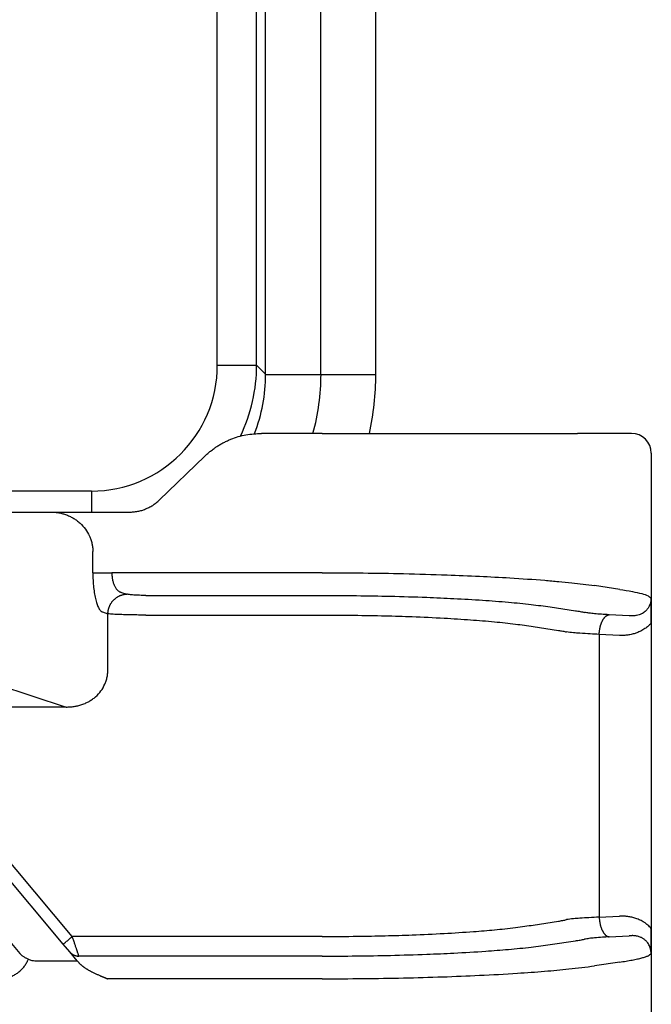
# Model space of a CAD drawing. Units: millimetres. Extents: x -752 to -455, y 115 to 325.
# Drawn here: x -619 to -603, y 233 to 258 of the extents above; entities that cross this region are included whole.
import ezdxf

# ---------------------------------------------------------------- set-up
doc = ezdxf.new("R2010")
doc.units = ezdxf.units.MM

msp = doc.modelspace()

# ---------------------------------------------------------------- linework, layer by layer
at = {"color": 7, "linetype": 'Continuous'}
for p, q in [((-612.523, 249.117), (-612.523, 278.107)), ((-611.117, 249.11), (-611.117, 278.113)), ((-609.723, 249.116), (-609.723, 278.108)), ((-611.088, 247.612), (-612.627, 247.612)), ((-611.088, 247.612), (-604.593, 247.612)), ((-603.954, 247.612), (-604.593, 247.612)), ((-603.217, 247.612), (-603.954, 247.612)), ((-615.233, 245.911), (-614.072, 247.032)), ((-602.717, 247.112), (-602.717, 242.791)), ((-620.138, 245.612), (-617.988, 245.612)), ((-617.988, 245.612), (-616.524, 245.612)), ((-616.524, 245.612), (-615.984, 245.612)), ((-616.918, 244.07), (-616.918, 244.612)), ((-616.673, 243.074), (-616.535, 243.029)), ((-616.535, 241.625), (-616.535, 243.029)), ((-602.717, 242.791), (-602.717, 235.032)), ((-620.138, 241.49), (-617.593, 240.659)), ((-602.717, 235.032), (-602.717, 227.131))]:
    msp.add_line(p, q, dxfattribs=at)
at = {"color": 2, "linetype": 'Continuous'}
for p, q in [((-613.753, 249.347), (-613.753, 277.877)), ((-612.753, 249.347), (-612.753, 277.877)), ((-612.523, 249.117), (-612.753, 249.347)), ((-612.523, 249.11), (-611.117, 249.11)), ((-611.117, 249.11), (-609.723, 249.11)), ((-695.982, 246.148), (-616.952, 246.148)), ((-611.088, 244.07), (-616.435, 244.07)), ((-603.521, 243.645), (-604.16, 243.742)), ((-616.19, 243.572), (-616.052, 243.527)), ((-615.569, 243.494), (-611.088, 243.494)), ((-605.286, 243.201), (-604.647, 243.104)), ((-615.569, 242.996), (-611.088, 242.996)), ((-603.277, 242.977), (-603.792, 243.003)), ((-605.719, 242.703), (-605.08, 242.606)), ((-603.527, 242.479), (-604.042, 242.505)), ((-604.042, 242.505), (-604.042, 235.318)), ((-617.593, 240.659), (-622.082, 240.659)), ((-617.439, 234.827), (-621.497, 239.663)), ((-617.669, 234.635), (-621.727, 239.47)), ((-605.719, 235.12), (-605.08, 235.217)), ((-604.042, 235.318), (-603.527, 235.344)), ((-619.071, 234.749), (-618.778, 234.4)), ((-611.088, 234.827), (-617.439, 234.827)), ((-605.286, 234.622), (-604.647, 234.719)), ((-603.792, 234.82), (-603.277, 234.846)), ((-617.502, 234.435), (-617.669, 234.635)), ((-617.314, 234.212), (-617.502, 234.435)), ((-618.39, 234.212), (-617.314, 234.212)), ((-617.292, 234.185), (-617.314, 234.212)), ((-611.088, 234.329), (-617.272, 234.329)), ((-603.521, 234.179), (-604.16, 234.082)), ((-611.088, 233.754), (-616.538, 233.754))]:
    msp.add_line(p, q, dxfattribs=at)
for radius, start, end in [(3.2, 270.0123, 359.9877), (4.199, 334.5503, 359.9907)]:
    msp.add_arc((-616.952, 249.347), radius, start, end, dxfattribs=at)
at = {"color": 7, "linetype": 'Continuous'}
for centre, radius, start, end in [((-616.722, 249.117), 4.199, 338.8824, 359.911), ((-616.715, 249.11), 5.599, 344.4744, 0), ((-616.722, 249.116), 6.999, 347.5895, 359.9544), ((-603.217, 247.112), 0.5, 0, 90)]:
    msp.add_arc(centre, radius, start, end, dxfattribs=at)
at = {"color": 2, "linetype": 'Continuous'}
for points, knots in [([(-613.753, 249.347), (-613.693, 249.347), (-613.572, 249.347), (-613.392, 249.347), (-613.22, 249.347), (-613.065, 249.347), (-612.937, 249.347), (-612.847, 249.347), (-612.79, 249.347), (-612.764, 249.347), (-612.753, 249.347)], [0, 0, 0, 0, 0.1794088, 0.3627408, 0.5393898, 0.6977905, 0.8276173, 0.9220753, 0.9667373, 0.9996573, 0.9996573, 0.9996573, 0.9996573]), ([(-616.952, 246.148), (-616.952, 246.126), (-616.952, 246.082), (-616.952, 246.015), (-616.952, 245.947), (-616.952, 245.878), (-616.952, 245.81), (-616.952, 245.754), (-616.952, 245.709), (-616.952, 245.676), (-616.952, 245.644), (-616.952, 245.622), (-616.952, 245.612)], [0, 0, 0, 0, 0.0657821, 0.1329012, 0.2009246, 0.2693621, 0.3376772, 0.4052934, 0.4386523, 0.4716101, 0.5040901, 0.5360161, 0.5360161, 0.5360161, 0.5360161]), ([(-616.918, 244.07), (-616.909, 244.07), (-616.888, 244.07), (-616.849, 244.07), (-616.798, 244.07), (-616.736, 244.07), (-616.666, 244.07), (-616.591, 244.07), (-616.513, 244.07), (-616.461, 244.07), (-616.435, 244.07)], [0, 0, 0, 0, 0.025958, 0.0647447, 0.1160955, 0.1785822, 0.249782, 0.3265111, 0.4053205, 0.4829629, 0.4829629, 0.4829629, 0.4829629]), ([(-616.435, 244.07), (-616.435, 244.054), (-616.434, 244.022), (-616.43, 243.974), (-616.424, 243.928), (-616.416, 243.882), (-616.405, 243.839), (-616.392, 243.797), (-616.378, 243.76), (-616.357, 243.715), (-616.328, 243.666), (-616.291, 243.625), (-616.26, 243.601), (-616.237, 243.587), (-616.214, 243.577), (-616.198, 243.573), (-616.19, 243.572)], [0, 0, 0, 0, 0.0475151, 0.0959211, 0.1432683, 0.1887607, 0.2367221, 0.2758961, 0.320221, 0.3554247, 0.4254433, 0.4886266, 0.5188788, 0.5435443, 0.5689744, 0.5932071, 0.5932071, 0.5932071, 0.5932071]), ([(-611.088, 244.07), (-610.74, 244.069), (-610.049, 244.067), (-608.99, 244.049), (-608.003, 244.021), (-607.102, 243.984), (-606.274, 243.94), (-605.603, 243.893), (-605.08, 243.848), (-604.755, 243.815), (-604.451, 243.781), (-604.258, 243.755), (-604.16, 243.742)], [0, 0, 0, 0, 1.04498, 2.073566, 3.178327, 4.005618, 4.780318, 5.663933, 6.022589, 6.355517, 6.645094, 6.940252, 6.940252, 6.940252, 6.940252]), ([(-616.535, 243.029), (-616.535, 243.036), (-616.534, 243.051), (-616.532, 243.073), (-616.529, 243.095), (-616.525, 243.118), (-616.52, 243.141), (-616.514, 243.164), (-616.506, 243.187), (-616.498, 243.21), (-616.488, 243.232), (-616.477, 243.255), (-616.465, 243.277), (-616.452, 243.298), (-616.438, 243.319), (-616.423, 243.339), (-616.407, 243.358), (-616.39, 243.377), (-616.372, 243.395), (-616.353, 243.411), (-616.333, 243.427), (-616.313, 243.442), (-616.292, 243.455), (-616.271, 243.467), (-616.249, 243.479), (-616.228, 243.489), (-616.205, 243.497), (-616.183, 243.505), (-616.161, 243.511), (-616.139, 243.517), (-616.117, 243.521), (-616.095, 243.524), (-616.073, 243.526), (-616.059, 243.526), (-616.052, 243.527)], [0, 0, 0, 0, 0.0219743, 0.0443432, 0.0670914, 0.0902009, 0.1136517, 0.1374212, 0.1614845, 0.1858145, 0.2103823, 0.2351568, 0.2601055, 0.2851945, 0.3103888, 0.3356526, 0.3609499, 0.3862443, 0.4114999, 0.4366813, 0.461754, 0.4866847, 0.5114416, 0.5359945, 0.5603152, 0.5843773, 0.6081567, 0.6316316, 0.654782, 0.6775907, 0.7000422, 0.7221235, 0.7438233, 0.7651325, 0.7651325, 0.7651325, 0.7651325]), ([(-615.569, 243.494), (-615.592, 243.494), (-615.646, 243.494), (-615.725, 243.496), (-615.803, 243.499), (-615.874, 243.503), (-615.934, 243.508), (-615.982, 243.513), (-616.019, 243.518), (-616.041, 243.524), (-616.052, 243.527)], [0, 0, 0, 0, 0.0698504, 0.1611457, 0.2362026, 0.3050219, 0.3737966, 0.4165491, 0.4517505, 0.4849411, 0.4849411, 0.4849411, 0.4849411]), ([(-611.088, 243.494), (-610.797, 243.493), (-610.218, 243.491), (-609.33, 243.475), (-608.504, 243.451), (-607.723, 243.416), (-607.03, 243.377), (-606.375, 243.327), (-605.801, 243.272), (-605.448, 243.223), (-605.286, 243.201)], [0, 0, 0, 0, 0.875257, 1.736889, 2.662205, 3.355212, 4.084031, 4.744306, 5.323899, 5.813817, 5.813817, 5.813817, 5.813817]), ([(-603.521, 243.645), (-603.413, 243.629), (-603.224, 243.602), (-602.984, 243.546), (-602.815, 243.504), (-602.747, 243.447), (-602.723, 243.426)], [0, 0, 0, 0, 0.3253509, 0.573167, 0.7424046, 0.8367448, 0.8367448, 0.8367448, 0.8367448]), ([(-602.723, 243.426), (-602.723, 243.424), (-602.723, 243.419), (-602.723, 243.412), (-602.723, 243.404), (-602.724, 243.394), (-602.725, 243.382), (-602.727, 243.362), (-602.731, 243.338), (-602.737, 243.308), (-602.746, 243.276), (-602.76, 243.241), (-602.778, 243.205), (-602.798, 243.171), (-602.82, 243.142), (-602.845, 243.113), (-602.877, 243.083), (-602.92, 243.051), (-602.97, 243.023), (-603.029, 242.999), (-603.085, 242.985), (-603.137, 242.977), (-603.17, 242.975), (-603.19, 242.974), (-603.196, 242.974), (-603.202, 242.974), (-603.209, 242.974), (-603.219, 242.974), (-603.23, 242.974), (-603.242, 242.975), (-603.253, 242.976), (-603.263, 242.976), (-603.271, 242.977), (-603.276, 242.977), (-603.277, 242.977)], [0, 0, 0, 0, 0.0054436, 0.0148884, 0.0219909, 0.0296765, 0.043822, 0.0592057, 0.088179, 0.1177701, 0.1503988, 0.1883466, 0.2310594, 0.2713831, 0.306987, 0.3375055, 0.3867829, 0.4376051, 0.4981628, 0.5609804, 0.6267462, 0.6702108, 0.7195099, 0.725306, 0.7311213, 0.7362177, 0.7426325, 0.7537729, 0.7649677, 0.7780927, 0.7877522, 0.7986429, 0.8072341, 0.8126908, 0.8126908, 0.8126908, 0.8126908]), ([(-615.569, 242.996), (-615.615, 242.996), (-615.723, 242.996), (-615.873, 242.998), (-616.03, 243.001), (-616.171, 243.005), (-616.298, 243.01), (-616.396, 243.015), (-616.469, 243.02), (-616.513, 243.026), (-616.535, 243.029)], [0, 0, 0, 0, 0.1394304, 0.322262, 0.4511517, 0.6097686, 0.7470985, 0.832063, 0.9018241, 0.9669207, 0.9669207, 0.9669207, 0.9669207]), ([(-611.088, 242.996), (-610.818, 242.995), (-610.283, 242.993), (-609.52, 242.978), (-608.755, 242.955), (-608.031, 242.922), (-607.332, 242.878), (-606.727, 242.828), (-606.196, 242.774), (-605.869, 242.725), (-605.719, 242.703)], [0, 0, 0, 0, 0.810155, 1.607292, 2.289644, 3.105016, 3.779856, 4.390941, 4.927575, 5.381722, 5.381722, 5.381722, 5.381722]), ([(-604.647, 243.104), (-604.627, 243.101), (-604.586, 243.095), (-604.526, 243.085), (-604.469, 243.075), (-604.432, 243.068), (-604.415, 243.064)], [0, 0, 0, 0, 0.060194, 0.1236308, 0.1827504, 0.2350679, 0.2350679, 0.2350679, 0.2350679]), ([(-603.792, 243.003), (-603.857, 243.007), (-603.98, 243.014), (-604.15, 243.028), (-604.293, 243.043), (-604.378, 243.058), (-604.415, 243.064)], [0, 0, 0, 0, 0.1956609, 0.3679599, 0.5125863, 0.6263242, 0.6263242, 0.6263242, 0.6263242]), ([(-604.042, 242.505), (-604.042, 242.512), (-604.041, 242.527), (-604.039, 242.549), (-604.037, 242.57), (-604.035, 242.593), (-604.032, 242.615), (-604.028, 242.637), (-604.024, 242.659), (-604.019, 242.681), (-604.014, 242.703), (-604.008, 242.725), (-604.002, 242.746), (-603.995, 242.767), (-603.988, 242.788), (-603.98, 242.807), (-603.971, 242.826), (-603.963, 242.845), (-603.953, 242.862), (-603.944, 242.879), (-603.934, 242.895), (-603.924, 242.91), (-603.913, 242.923), (-603.903, 242.936), (-603.892, 242.948), (-603.881, 242.958), (-603.87, 242.968), (-603.858, 242.976), (-603.847, 242.983), (-603.836, 242.989), (-603.825, 242.994), (-603.814, 242.998), (-603.803, 243.001), (-603.796, 243.003), (-603.792, 243.003)], [0, 0, 0, 0, 0.0214204, 0.0431709, 0.0652067, 0.0874785, 0.109933, 0.1325133, 0.1551592, 0.1778082, 0.2003956, 0.2228557, 0.2451222, 0.2671298, 0.2888142, 0.3101139, 0.3309706, 0.3513304, 0.3711447, 0.3903711, 0.4089737, 0.4269246, 0.4442034, 0.4607989, 0.4767079, 0.4919365, 0.5064995, 0.52042, 0.5337292, 0.5464657, 0.5586741, 0.5704045, 0.5817101, 0.5926466, 0.5926466, 0.5926466, 0.5926466]), ([(-602.717, 242.791), (-602.749, 242.76), (-602.806, 242.702), (-602.906, 242.631), (-603.005, 242.577), (-603.106, 242.536), (-603.208, 242.505), (-603.295, 242.489), (-603.369, 242.481), (-603.421, 242.478), (-603.475, 242.477), (-603.51, 242.479), (-603.527, 242.479)], [0, 0, 0, 0, 0.1344655, 0.2437191, 0.366852, 0.4710525, 0.5699906, 0.6874408, 0.7347256, 0.7928882, 0.8450314, 0.8971587, 0.8971587, 0.8971587, 0.8971587]), ([(-605.08, 242.606), (-605.062, 242.603), (-605.025, 242.597), (-604.972, 242.587), (-604.921, 242.577), (-604.888, 242.57), (-604.873, 242.566)], [0, 0, 0, 0, 0.0549394, 0.1108324, 0.1629125, 0.2108294, 0.2108294, 0.2108294, 0.2108294]), ([(-604.042, 242.505), (-604.117, 242.508), (-604.281, 242.515), (-604.5, 242.529), (-604.701, 242.544), (-604.815, 242.559), (-604.873, 242.566)], [0, 0, 0, 0, 0.2261881, 0.4900596, 0.6584157, 0.8331382, 0.8331382, 0.8331382, 0.8331382]), ([(-605.08, 235.217), (-605.062, 235.22), (-605.025, 235.227), (-604.972, 235.237), (-604.921, 235.247), (-604.888, 235.254), (-604.873, 235.257)], [0, 0, 0, 0, 0.0549394, 0.1108324, 0.1629125, 0.2108294, 0.2108294, 0.2108294, 0.2108294]), ([(-604.042, 235.318), (-604.129, 235.315), (-604.292, 235.308), (-604.511, 235.294), (-604.701, 235.279), (-604.815, 235.265), (-604.873, 235.257)], [0, 0, 0, 0, 0.2606643, 0.4900603, 0.6584163, 0.8331389, 0.8331389, 0.8331389, 0.8331389]), ([(-604.042, 235.318), (-604.042, 235.311), (-604.041, 235.297), (-604.039, 235.275), (-604.037, 235.253), (-604.035, 235.231), (-604.032, 235.209), (-604.028, 235.186), (-604.024, 235.164), (-604.019, 235.142), (-604.014, 235.12), (-604.008, 235.098), (-604.002, 235.077), (-603.995, 235.056), (-603.988, 235.036), (-603.98, 235.016), (-603.971, 234.997), (-603.963, 234.979), (-603.953, 234.961), (-603.944, 234.944), (-603.934, 234.929), (-603.924, 234.914), (-603.913, 234.9), (-603.903, 234.888), (-603.892, 234.876), (-603.881, 234.865), (-603.87, 234.856), (-603.858, 234.848), (-603.847, 234.84), (-603.836, 234.834), (-603.825, 234.829), (-603.814, 234.825), (-603.803, 234.822), (-603.796, 234.821), (-603.792, 234.82)], [0, 0, 0, 0, 0.0214204, 0.0431709, 0.0652067, 0.0874785, 0.109933, 0.1325133, 0.1551592, 0.1778082, 0.2003956, 0.2228557, 0.2451222, 0.2671298, 0.2888142, 0.3101139, 0.3309706, 0.3513304, 0.3711447, 0.3903711, 0.4089737, 0.4269246, 0.4442034, 0.4607989, 0.4767079, 0.4919365, 0.5064995, 0.52042, 0.5337292, 0.5464657, 0.5586741, 0.5704045, 0.5817101, 0.5926466, 0.5926466, 0.5926466, 0.5926466]), ([(-602.717, 235.032), (-602.745, 235.061), (-602.802, 235.119), (-602.899, 235.189), (-603.002, 235.246), (-603.105, 235.288), (-603.211, 235.319), (-603.291, 235.333), (-603.345, 235.339), (-603.371, 235.342), (-603.397, 235.344), (-603.432, 235.345), (-603.475, 235.346), (-603.51, 235.345), (-603.527, 235.344)], [0, 0, 0, 0, 0.1207092, 0.2438262, 0.3569221, 0.4711708, 0.5781415, 0.6875134, 0.7153902, 0.7404262, 0.7666931, 0.7928503, 0.844994, 0.8971773, 0.8971773, 0.8971773, 0.8971773]), ([(-611.088, 234.827), (-610.787, 234.829), (-610.251, 234.831), (-609.488, 234.846), (-608.755, 234.869), (-608.007, 234.903), (-607.307, 234.947), (-606.793, 234.99), (-606.437, 235.025), (-606.181, 235.055), (-605.94, 235.086), (-605.79, 235.109), (-605.719, 235.12)], [0, 0, 0, 0, 0.904201, 1.607292, 2.289644, 3.105016, 3.85473, 4.39094, 4.653757, 4.927554, 5.165507, 5.381756, 5.381756, 5.381756, 5.381756]), ([(-617.669, 234.635), (-617.666, 234.637), (-617.661, 234.641), (-617.648, 234.652), (-617.629, 234.668), (-617.599, 234.693), (-617.564, 234.723), (-617.524, 234.756), (-617.482, 234.792), (-617.454, 234.815), (-617.439, 234.827)], [0, 0, 0, 0, 0.0105318, 0.0210635, 0.0492552, 0.087868, 0.1352972, 0.1895716, 0.2437903, 0.3, 0.3, 0.3, 0.3]), ([(-617.272, 234.329), (-617.274, 234.335), (-617.28, 234.354), (-617.289, 234.381), (-617.299, 234.411), (-617.307, 234.434), (-617.314, 234.453), (-617.319, 234.469), (-617.324, 234.486), (-617.336, 234.521), (-617.356, 234.579), (-617.377, 234.642), (-617.395, 234.697), (-617.41, 234.74), (-617.425, 234.785), (-617.434, 234.814), (-617.439, 234.827)], [0, 0, 0, 0, 0.0196094, 0.059075, 0.0848925, 0.1146309, 0.1305886, 0.1473835, 0.1648415, 0.1829859, 0.2604045, 0.3457067, 0.3834118, 0.4344188, 0.4815677, 0.5254051, 0.5254051, 0.5254051, 0.5254051]), ([(-604.647, 234.719), (-604.627, 234.722), (-604.586, 234.729), (-604.526, 234.739), (-604.469, 234.749), (-604.432, 234.756), (-604.415, 234.759)], [0, 0, 0, 0, 0.060194, 0.1236308, 0.1827504, 0.2350679, 0.2350679, 0.2350679, 0.2350679]), ([(-603.792, 234.82), (-603.848, 234.817), (-603.971, 234.81), (-604.141, 234.796), (-604.293, 234.78), (-604.378, 234.766), (-604.415, 234.759)], [0, 0, 0, 0, 0.1697724, 0.3679591, 0.5125855, 0.6263233, 0.6263233, 0.6263233, 0.6263233]), ([(-602.723, 234.398), (-602.723, 234.399), (-602.723, 234.404), (-602.723, 234.412), (-602.723, 234.42), (-602.724, 234.429), (-602.725, 234.442), (-602.727, 234.461), (-602.731, 234.486), (-602.739, 234.523), (-602.753, 234.569), (-602.777, 234.619), (-602.806, 234.665), (-602.835, 234.7), (-602.863, 234.727), (-602.888, 234.749), (-602.915, 234.768), (-602.943, 234.785), (-602.971, 234.8), (-603.006, 234.815), (-603.047, 234.829), (-603.091, 234.84), (-603.137, 234.847), (-603.171, 234.849), (-603.195, 234.85), (-603.207, 234.85), (-603.218, 234.849), (-603.23, 234.849), (-603.241, 234.849), (-603.253, 234.848), (-603.265, 234.847), (-603.273, 234.846), (-603.277, 234.846)], [0, 0, 0, 0, 0.005475, 0.0149293, 0.0220366, 0.02973, 0.0438866, 0.059284, 0.0882874, 0.1178964, 0.1747475, 0.2312236, 0.2835925, 0.3376655, 0.3675162, 0.4009272, 0.4377857, 0.4666086, 0.498526, 0.5335259, 0.5794635, 0.6269188, 0.670354, 0.7196141, 0.7298836, 0.742337, 0.7535225, 0.7647564, 0.7761774, 0.7878795, 0.8000497, 0.8127192, 0.8127192, 0.8127192, 0.8127192]), ([(-618.778, 234.4), (-618.764, 234.385), (-618.734, 234.354), (-618.679, 234.315), (-618.619, 234.282), (-618.577, 234.262), (-618.556, 234.253)], [0, 0, 0, 0, 0.0622694, 0.1297359, 0.1992481, 0.2682806, 0.2682806, 0.2682806, 0.2682806]), ([(-617.502, 234.435), (-617.498, 234.431), (-617.491, 234.423), (-617.48, 234.412), (-617.468, 234.401), (-617.455, 234.391), (-617.442, 234.381), (-617.428, 234.372), (-617.414, 234.364), (-617.399, 234.357), (-617.384, 234.35), (-617.368, 234.344), (-617.352, 234.34), (-617.336, 234.336), (-617.32, 234.333), (-617.304, 234.331), (-617.288, 234.329), (-617.277, 234.329), (-617.272, 234.329)], [0, 0, 0, 0, 0.0158878, 0.0319428, 0.0481446, 0.0644715, 0.080901, 0.0974094, 0.1139725, 0.1305653, 0.1471627, 0.1637395, 0.1802705, 0.1967311, 0.2130971, 0.2293451, 0.2454527, 0.2613987, 0.2613987, 0.2613987, 0.2613987]), ([(-611.088, 234.329), (-610.797, 234.33), (-610.218, 234.332), (-609.33, 234.348), (-608.504, 234.373), (-607.695, 234.408), (-607.003, 234.449), (-606.348, 234.5), (-605.801, 234.552), (-605.448, 234.6), (-605.286, 234.622)], [0, 0, 0, 0, 0.875257, 1.736889, 2.662205, 3.355212, 4.165344, 4.744306, 5.323899, 5.813817, 5.813817, 5.813817, 5.813817]), ([(-619.295, 233.754), (-619.276, 233.754), (-619.237, 233.755), (-619.169, 233.763), (-619.092, 233.778), (-619.02, 233.801), (-618.963, 233.825), (-618.919, 233.847), (-618.876, 233.872), (-618.835, 233.899), (-618.796, 233.929), (-618.758, 233.961), (-618.723, 233.995), (-618.689, 234.032), (-618.659, 234.07), (-618.63, 234.111), (-618.604, 234.153), (-618.584, 234.191), (-618.568, 234.224), (-618.56, 234.243), (-618.556, 234.253)], [0, 0, 0, 0, 0.0584719, 0.1169821, 0.205131, 0.2934298, 0.3426175, 0.3918468, 0.4410468, 0.4902635, 0.5395923, 0.5889236, 0.6382598, 0.6875838, 0.7369278, 0.7862461, 0.835599, 0.8849088, 0.9158173, 0.9466983, 0.9466983, 0.9466983, 0.9466983]), ([(-618.556, 234.253), (-618.528, 234.241), (-618.474, 234.219), (-618.417, 234.214), (-618.39, 234.212)], [0, 0, 0, 0, 0.091801, 0.1723408, 0.1723408, 0.1723408, 0.1723408]), ([(-617.292, 234.185), (-617.287, 234.18), (-617.277, 234.168), (-617.262, 234.152), (-617.246, 234.136), (-617.23, 234.121), (-617.214, 234.106), (-617.197, 234.092), (-617.18, 234.078), (-617.163, 234.065), (-617.146, 234.052), (-617.127, 234.038), (-617.106, 234.024), (-617.084, 234.01), (-617.061, 233.996), (-617.037, 233.982), (-617.013, 233.968), (-616.989, 233.955), (-616.964, 233.941), (-616.937, 233.927), (-616.907, 233.912), (-616.874, 233.897), (-616.841, 233.881), (-616.808, 233.866), (-616.774, 233.852), (-616.75, 233.841), (-616.734, 233.834), (-616.726, 233.831), (-616.719, 233.828), (-616.711, 233.824), (-616.702, 233.821), (-616.693, 233.817), (-616.683, 233.813), (-616.673, 233.809), (-616.663, 233.804), (-616.651, 233.8), (-616.641, 233.796), (-616.633, 233.792), (-616.627, 233.79), (-616.621, 233.787), (-616.615, 233.785), (-616.61, 233.783), (-616.605, 233.781), (-616.6, 233.779), (-616.596, 233.777), (-616.592, 233.775), (-616.59, 233.774), (-616.588, 233.774), (-616.586, 233.773), (-616.584, 233.772), (-616.581, 233.771), (-616.577, 233.769), (-616.573, 233.768), (-616.569, 233.766), (-616.564, 233.764), (-616.558, 233.762), (-616.554, 233.76), (-616.55, 233.758), (-616.546, 233.757), (-616.544, 233.756), (-616.541, 233.755), (-616.54, 233.754), (-616.539, 233.754), (-616.538, 233.754), (-616.538, 233.754)], [0, 0, 0, 0, 0.0224296, 0.0448072, 0.0671217, 0.0893574, 0.1114949, 0.133511, 0.1553795, 0.1770708, 0.1985532, 0.2197922, 0.2463802, 0.2732151, 0.30029, 0.3275963, 0.3551231, 0.3828582, 0.4107876, 0.4388961, 0.4748815, 0.5111665, 0.5476829, 0.5843605, 0.6211273, 0.6579101, 0.6653512, 0.6732117, 0.6815195, 0.6903021, 0.6995873, 0.7094028, 0.7197764, 0.7307356, 0.7423083, 0.7545222, 0.7674049, 0.77433, 0.7810562, 0.7875372, 0.7937267, 0.7995785, 0.8050463, 0.8100838, 0.8146447, 0.8186829, 0.8221519, 0.8232388, 0.8250138, 0.8274663, 0.830586, 0.8343623, 0.8387847, 0.8438428, 0.8495261, 0.8551295, 0.8601127, 0.8644668, 0.8681833, 0.8712535, 0.8736686, 0.87542, 0.876499, 0.8768969, 0.8768969, 0.8768969, 0.8768969]), ([(-603.521, 234.179), (-603.467, 234.186), (-603.359, 234.202), (-603.209, 234.228), (-603.075, 234.255), (-602.964, 234.282), (-602.873, 234.309), (-602.804, 234.336), (-602.753, 234.362), (-602.732, 234.387), (-602.723, 234.398)], [0, 0, 0, 0, 0.1637092, 0.3251636, 0.4587885, 0.5732397, 0.6675161, 0.742616, 0.7962511, 0.8378885, 0.8378885, 0.8378885, 0.8378885]), ([(-611.088, 233.754), (-610.74, 233.755), (-610.049, 233.757), (-609.027, 233.774), (-608.041, 233.801), (-607.075, 233.84), (-606.21, 233.887), (-605.453, 233.942), (-604.8, 234), (-604.378, 234.054), (-604.16, 234.082)], [0, 0, 0, 0, 1.04498, 2.073566, 3.065292, 4.005618, 4.972716, 5.663935, 6.282168, 6.940215, 6.940215, 6.940215, 6.940215])]:
    msp.add_open_spline(points, degree=3, knots=knots, dxfattribs=at)
at = {"color": 7, "linetype": 'Continuous'}
for points in [[(-612.523, 249.11), (-612.523, 249.111), (-612.523, 249.114), (-612.523, 249.116), (-612.523, 249.117)], [(-609.723, 249.11), (-609.723, 249.111), (-609.723, 249.113), (-609.723, 249.115), (-609.723, 249.116)]]:
    msp.add_open_spline(points, degree=3, dxfattribs=at)
for points, knots in [([(-614.072, 247.032), (-614.047, 247.055), (-613.999, 247.101), (-613.919, 247.166), (-613.841, 247.225), (-613.76, 247.28), (-613.678, 247.331), (-613.588, 247.38), (-613.497, 247.424), (-613.314, 247.502), (-613.027, 247.59), (-612.76, 247.604), (-612.627, 247.612)], [0, 0, 0, 0, 0.102699, 0.199105, 0.307961, 0.397948, 0.493002, 0.596509, 0.703321, 0.796224, 1.19524, 1.59494, 1.59494, 1.59494, 1.59494]), ([(-615.984, 245.612), (-615.95, 245.613), (-615.88, 245.614), (-615.793, 245.627), (-615.724, 245.642), (-615.674, 245.655), (-615.625, 245.671), (-615.563, 245.694), (-615.485, 245.729), (-615.412, 245.771), (-615.353, 245.811), (-615.31, 245.843), (-615.269, 245.876), (-615.244, 245.9), (-615.233, 245.911)], [0, 0, 0, 0, 0.1020043, 0.2088921, 0.2636621, 0.3133632, 0.3627938, 0.4179255, 0.5116443, 0.6212633, 0.6691368, 0.7244668, 0.781134, 0.8279645, 0.8279645, 0.8279645, 0.8279645]), ([(-617.988, 245.612), (-617.951, 245.611), (-617.883, 245.609), (-617.781, 245.594), (-617.684, 245.572), (-617.584, 245.54), (-617.491, 245.499), (-617.404, 245.451), (-617.321, 245.396), (-617.216, 245.31), (-617.1, 245.182), (-617.015, 245.038), (-616.966, 244.913), (-616.939, 244.818), (-616.921, 244.716), (-616.919, 244.648), (-616.918, 244.612)], [0, 0, 0, 0, 0.110843, 0.20445, 0.306731, 0.408737, 0.519585, 0.612686, 0.706252, 0.816195, 1.019664, 1.221075, 1.313441, 1.423144, 1.515179, 1.625015, 1.625015, 1.625015, 1.625015]), ([(-616.918, 244.07), (-616.917, 244.006), (-616.915, 243.881), (-616.9, 243.7), (-616.878, 243.533), (-616.852, 243.406), (-616.827, 243.317), (-616.808, 243.261), (-616.789, 243.213), (-616.767, 243.169), (-616.744, 243.132), (-616.721, 243.105), (-616.699, 243.085), (-616.681, 243.077), (-616.673, 243.074)], [0, 0, 0, 0, 0.191717, 0.375472, 0.545013, 0.694528, 0.766196, 0.82104, 0.870582, 0.922647, 0.967848, 0.99979, 1.030229, 1.056624, 1.056624, 1.056624, 1.056624]), ([(-602.717, 242.791), (-602.717, 242.794), (-602.717, 242.8), (-602.717, 242.808), (-602.717, 242.816), (-602.717, 242.824), (-602.717, 242.831), (-602.717, 242.838), (-602.717, 242.846), (-602.717, 242.853), (-602.717, 242.86), (-602.717, 242.866), (-602.717, 242.873), (-602.717, 242.879), (-602.717, 242.885), (-602.717, 242.892), (-602.717, 242.898), (-602.717, 242.903), (-602.717, 242.909), (-602.717, 242.915), (-602.717, 242.92), (-602.717, 242.926), (-602.717, 242.931), (-602.717, 242.936), (-602.717, 242.942), (-602.717, 242.947), (-602.717, 242.952), (-602.717, 242.957), (-602.717, 242.962), (-602.717, 242.97), (-602.717, 242.98), (-602.717, 242.993), (-602.717, 243.006), (-602.717, 243.018), (-602.717, 243.031), (-602.717, 243.043), (-602.717, 243.055), (-602.717, 243.067), (-602.717, 243.079), (-602.717, 243.09), (-602.717, 243.102), (-602.717, 243.113), (-602.717, 243.124), (-602.717, 243.136), (-602.717, 243.149), (-602.717, 243.162), (-602.718, 243.176), (-602.718, 243.189), (-602.718, 243.202), (-602.718, 243.215), (-602.718, 243.228), (-602.718, 243.24), (-602.718, 243.253), (-602.719, 243.265), (-602.719, 243.277), (-602.719, 243.289), (-602.719, 243.301), (-602.719, 243.313), (-602.72, 243.325), (-602.72, 243.337), (-602.72, 243.348), (-602.721, 243.358), (-602.721, 243.366), (-602.721, 243.373), (-602.721, 243.38), (-602.721, 243.386), (-602.722, 243.392), (-602.722, 243.397), (-602.722, 243.401), (-602.722, 243.406), (-602.722, 243.409), (-602.722, 243.412), (-602.722, 243.414), (-602.723, 243.416), (-602.723, 243.418), (-602.723, 243.419), (-602.723, 243.42), (-602.723, 243.42), (-602.723, 243.421), (-602.723, 243.421), (-602.723, 243.422), (-602.723, 243.422), (-602.723, 243.423), (-602.723, 243.424), (-602.723, 243.424), (-602.723, 243.425), (-602.723, 243.425), (-602.723, 243.425), (-602.723, 243.426), (-602.723, 243.426), (-602.723, 243.426), (-602.723, 243.426)], [0, 0, 0, 0, 0.0083717, 0.0165299, 0.0244813, 0.0322326, 0.0397905, 0.0471614, 0.0543522, 0.0613694, 0.0682197, 0.0749097, 0.081446, 0.0878354, 0.0940844, 0.1001998, 0.106188, 0.1120559, 0.11781, 0.1234569, 0.1290034, 0.134456, 0.1398215, 0.1451063, 0.1503173, 0.155461, 0.1605441, 0.1655732, 0.1705549, 0.175496, 0.1886508, 0.2016101, 0.2143783, 0.2269601, 0.2393597, 0.2515817, 0.2636306, 0.2755109, 0.2872269, 0.2987833, 0.3101844, 0.3214347, 0.3325388, 0.343501, 0.3573468, 0.3710029, 0.3844726, 0.3977592, 0.4108661, 0.4237966, 0.4365539, 0.4491416, 0.4615628, 0.4738209, 0.4859193, 0.4978614, 0.5101204, 0.5221785, 0.5340425, 0.5457189, 0.5572144, 0.5685355, 0.5748724, 0.5814184, 0.5881584, 0.5950774, 0.6021603, 0.6060052, 0.6100243, 0.6142087, 0.6185498, 0.6203834, 0.6223494, 0.6244383, 0.6266402, 0.6275669, 0.6284002, 0.6291254, 0.6297281, 0.6301939, 0.6305083, 0.6306567, 0.6316491, 0.6326436, 0.6331458, 0.6336469, 0.6338942, 0.6341314, 0.6342223, 0.634395, 0.634668, 0.634668, 0.634668, 0.634668]), ([(-617.593, 240.659), (-617.56, 240.659), (-617.492, 240.66), (-617.394, 240.671), (-617.294, 240.69), (-617.193, 240.719), (-617.097, 240.757), (-617.008, 240.803), (-616.926, 240.856), (-616.821, 240.939), (-616.707, 241.062), (-616.624, 241.204), (-616.576, 241.327), (-616.555, 241.407), (-616.543, 241.475), (-616.538, 241.523), (-616.535, 241.574), (-616.535, 241.607), (-616.535, 241.625)], [0, 0, 0, 0, 0.099116, 0.20262, 0.296102, 0.404659, 0.51586, 0.605937, 0.70646, 0.80641, 1.006657, 1.204968, 1.296024, 1.40417, 1.451207, 1.503837, 1.548952, 1.603567, 1.603567, 1.603567, 1.603567]), ([(-602.723, 234.398), (-602.723, 234.398), (-602.723, 234.398), (-602.723, 234.398), (-602.723, 234.398), (-602.723, 234.399), (-602.723, 234.399), (-602.723, 234.4), (-602.723, 234.401), (-602.723, 234.401), (-602.723, 234.402), (-602.723, 234.403), (-602.723, 234.403), (-602.723, 234.404), (-602.723, 234.406), (-602.723, 234.408), (-602.722, 234.411), (-602.722, 234.414), (-602.722, 234.418), (-602.722, 234.422), (-602.722, 234.426), (-602.722, 234.431), (-602.721, 234.437), (-602.721, 234.444), (-602.721, 234.451), (-602.721, 234.457), (-602.721, 234.466), (-602.72, 234.477), (-602.72, 234.491), (-602.72, 234.505), (-602.719, 234.52), (-602.719, 234.534), (-602.719, 234.549), (-602.719, 234.563), (-602.718, 234.578), (-602.718, 234.593), (-602.718, 234.608), (-602.718, 234.624), (-602.718, 234.64), (-602.718, 234.656), (-602.717, 234.672), (-602.717, 234.687), (-602.717, 234.701), (-602.717, 234.714), (-602.717, 234.728), (-602.717, 234.741), (-602.717, 234.755), (-602.717, 234.769), (-602.717, 234.783), (-602.717, 234.797), (-602.717, 234.811), (-602.717, 234.826), (-602.717, 234.841), (-602.717, 234.853), (-602.717, 234.862), (-602.717, 234.868), (-602.717, 234.874), (-602.717, 234.88), (-602.717, 234.886), (-602.717, 234.892), (-602.717, 234.899), (-602.717, 234.905), (-602.717, 234.912), (-602.717, 234.918), (-602.717, 234.925), (-602.717, 234.932), (-602.717, 234.939), (-602.717, 234.946), (-602.717, 234.954), (-602.717, 234.962), (-602.717, 234.97), (-602.717, 234.978), (-602.717, 234.986), (-602.717, 234.995), (-602.717, 235.004), (-602.717, 235.013), (-602.717, 235.022), (-602.717, 235.029), (-602.717, 235.032)], [0, 0, 0, 0, 0.0003556, 0.0005357, 0.0007757, 0.0010227, 0.0015243, 0.0020278, 0.003023, 0.0040142, 0.0043389, 0.0049409, 0.0057822, 0.0068246, 0.0080301, 0.0109381, 0.0136424, 0.0161205, 0.0204791, 0.0246701, 0.0286837, 0.03251, 0.0395779, 0.0464887, 0.053228, 0.0597814, 0.0661346, 0.0797438, 0.0936045, 0.1077279, 0.1221255, 0.1368086, 0.1511584, 0.1657343, 0.180542, 0.1955872, 0.2108757, 0.2264133, 0.2422056, 0.2582584, 0.2745774, 0.2911683, 0.3039713, 0.3169682, 0.3301663, 0.3435727, 0.3571944, 0.3710386, 0.3851123, 0.3994226, 0.4139768, 0.4287817, 0.4438447, 0.4591726, 0.464941, 0.4707662, 0.4766588, 0.4826295, 0.4886887, 0.494847, 0.5011149, 0.507503, 0.5140219, 0.5206821, 0.5274941, 0.5344685, 0.5416158, 0.5489466, 0.5564715, 0.564201, 0.5721456, 0.5803158, 0.5887224, 0.5973757, 0.6062863, 0.6154648, 0.6249218, 0.6346678, 0.6346678, 0.6346678, 0.6346678])]:
    msp.add_open_spline(points, degree=3, knots=knots, dxfattribs=at)

doc.saveas('drawing.dxf')
